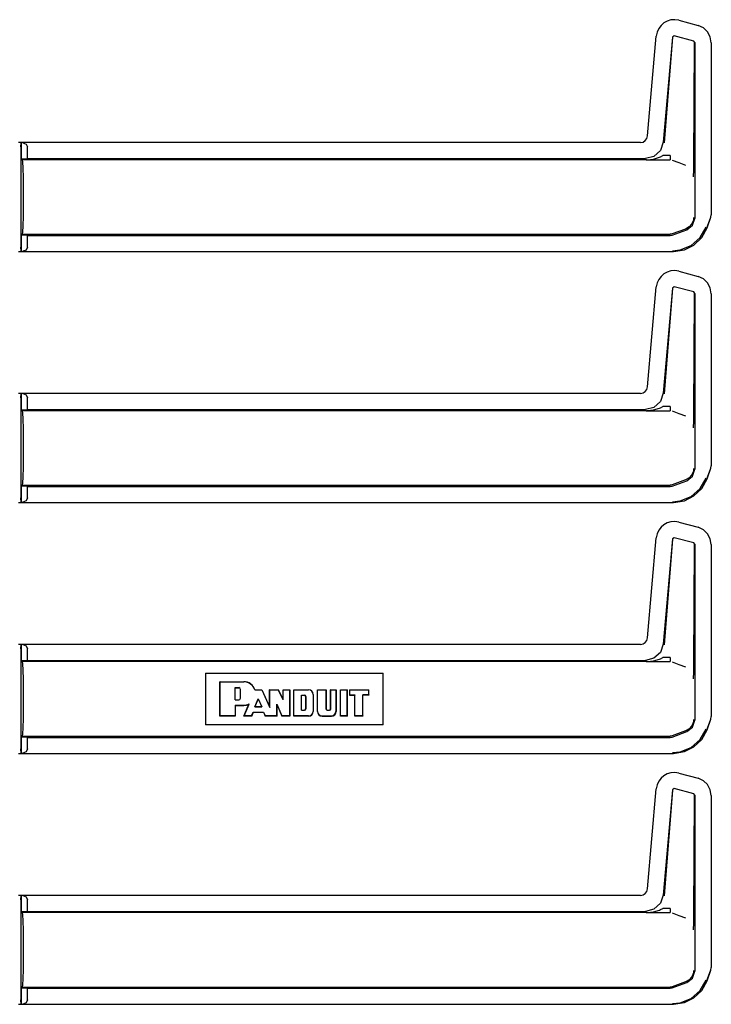
# Model space of a CAD drawing. Extents: x 14 to 70, y 7 to 129.
# Drawn here: x 65 to 70, y 38 to 45 of the extents above; entities that cross this region are included whole.
import ezdxf

# ---------------------------------------------------------------- set-up
doc = ezdxf.new("R2010")
doc.units = 0
doc.header["$MEASUREMENT"] = 0
doc.layers.add('TFR-TRI', color=7, linetype='CONTINUOUS')

msp = doc.modelspace()

# ---------------------------------------------------------------- linework, layer by layer
at = {"layer": 'TFR-TRI', "color": 113, "linetype": 'CONTINUOUS'}
for p, q in [((69.3244, 45.1189), (69.3009, 45.1059)), ((69.3507, 45.1267), (69.3244, 45.1189)), ((69.3781, 45.1286), (69.3507, 45.1267)), ((69.4052, 45.1245), (69.3781, 45.1286)), ((69.4052, 45.1245), (69.5395, 45.0885)), ((69.2655, 45.0676), (69.2542, 45.0426)), ((69.2812, 45.0887), (69.2655, 45.0676)), ((69.3009, 45.1059), (69.2812, 45.0887)), ((69.5772, 45.0713), (69.5395, 45.0885)), ((69.6063, 45.0439), (69.5772, 45.0713)), ((69.1874, 44.3175), (69.2484, 45.0147)), ((69.2542, 45.0426), (69.2484, 45.0147)), ((69.3611, 45.0072), (69.297, 44.2742)), ((69.362, 45.006), (69.3021, 44.2687)), ((69.3737, 45.016), (69.3611, 45.0072)), ((69.5097, 44.9796), (69.3737, 45.016)), ((69.5171, 44.9699), (69.5097, 44.9796)), ((69.6252, 45.0087), (69.6063, 45.0439)), ((69.6321, 44.9678), (69.6252, 45.0087)), ((69.5107, 44.1295), (69.5159, 44.969)), ((69.5171, 44.9699), (69.5171, 43.7433)), ((69.6321, 44.9678), (69.6321, 43.7682)), ((69.1714, 44.285), (69.1823, 44.2993)), ((69.1823, 44.2993), (69.1874, 44.3175)), ((69.1377, 44.2719), (64.7985, 44.2719)), ((64.8159, 44.2408), (64.8172, 44.2708)), ((64.8159, 44.2408), (64.8159, 43.5432)), ((64.8172, 44.2708), (64.8177, 44.2712)), ((64.8177, 44.1588), (64.8177, 44.2712)), ((64.8177, 44.2712), (64.8179, 44.2712)), ((64.8179, 44.2712), (64.8179, 44.1588)), ((64.8298, 44.2708), (64.8179, 44.2712)), ((64.8298, 44.2708), (64.8519, 44.2617)), ((64.8519, 44.2617), (64.8609, 44.2408)), ((64.8609, 44.1602), (64.8609, 44.2408)), ((69.1377, 44.2719), (69.1562, 44.2754)), ((69.1562, 44.2754), (69.1714, 44.285)), ((69.297, 44.2742), (69.2769, 44.2165)), ((64.8177, 44.1588), (64.8179, 44.1588)), ((64.8262, 44.152), (64.8177, 44.1588)), ((64.8179, 44.1588), (64.8609, 44.1602)), ((69.1801, 44.152), (64.8262, 44.152)), ((64.8295, 44.1368), (64.8262, 44.152)), ((64.8609, 44.1602), (69.1725, 44.1602)), ((69.2318, 44.1752), (69.1725, 44.1602)), ((69.1785, 44.152), (69.3459, 44.152)), ((69.1801, 44.152), (69.1817, 44.152)), ((69.1817, 44.152), (69.1829, 44.152)), ((69.1829, 44.152), (69.1839, 44.152)), ((69.1837, 44.152), (69.1836, 44.152)), ((69.1836, 44.152), (69.1837, 44.152)), ((69.1836, 44.152), (69.1836, 44.152)), ((69.1836, 44.152), (69.1836, 44.152)), ((69.1837, 44.152), (69.1846, 44.1521)), ((69.184, 44.152), (69.1837, 44.152)), ((69.1839, 44.152), (69.1842, 44.152)), ((69.1845, 44.152), (69.184, 44.152)), ((69.1842, 44.152), (69.1845, 44.152)), ((69.1845, 44.152), (69.3459, 44.152)), ((69.1846, 44.1521), (69.1857, 44.1521)), ((69.1857, 44.1521), (69.2289, 44.157)), ((69.2289, 44.157), (69.2702, 44.1692)), ((69.2769, 44.2165), (69.2318, 44.1752)), ((69.2702, 44.1692), (69.2776, 44.1725)), ((69.2776, 44.1725), (69.2935, 44.1809)), ((69.3459, 44.1809), (69.2935, 44.1809)), ((69.3459, 44.1809), (69.3459, 44.1603)), ((69.3459, 44.1603), (69.3459, 44.152)), ((64.8324, 44.0934), (64.8295, 44.1368)), ((64.8343, 44.0285), (64.8324, 44.0934)), ((69.3579, 44.1499), (69.4055, 44.1325)), ((69.4055, 44.1325), (69.4528, 44.1152)), ((69.5093, 44.0649), (69.5103, 44.0985)), ((69.5103, 44.0985), (69.5107, 44.1295)), ((64.8349, 43.952), (64.8343, 44.0285)), ((69.5079, 44.0321), (69.508, 44.0343)), ((69.5079, 44.0319), (69.5079, 44.0321)), ((69.508, 44.0343), (69.5086, 44.0482)), ((69.5086, 44.0482), (69.5093, 44.0649)), ((64.8349, 43.832), (64.8349, 43.952)), ((64.8343, 43.7555), (64.8349, 43.832)), ((64.8324, 43.6906), (64.8343, 43.7555)), ((69.5017, 43.6946), (69.5171, 43.7433)), ((69.5088, 43.747), (69.507, 43.731)), ((69.5088, 43.7486), (69.5088, 43.747)), ((69.601, 43.677), (69.6281, 43.7515)), ((69.602, 43.6767), (69.6291, 43.7512)), ((69.6291, 43.7512), (69.6321, 43.7682)), ((64.8295, 43.6472), (64.8324, 43.6906)), ((69.4778, 43.6829), (69.453, 43.6687)), ((69.4612, 43.6635), (69.5017, 43.6946)), ((69.4965, 43.7044), (69.4778, 43.6829)), ((69.507, 43.731), (69.4965, 43.7044)), ((69.5554, 43.6086), (69.5969, 43.6816)), ((69.5652, 43.6095), (69.602, 43.6767)), ((64.8177, 43.6252), (64.8262, 43.632)), ((64.8179, 43.6252), (64.8177, 43.6252)), ((64.8177, 43.5128), (64.8177, 43.6252)), ((64.8179, 43.6252), (64.8179, 43.5128)), ((64.8609, 43.6238), (64.8179, 43.6252)), ((64.8262, 43.632), (64.8295, 43.6472)), ((64.8262, 43.632), (69.3459, 43.632)), ((64.8609, 43.6238), (69.3459, 43.6238)), ((64.8609, 43.5432), (64.8609, 43.6238)), ((69.3521, 43.6325), (69.3459, 43.632)), ((69.3459, 43.6238), (69.3579, 43.6259)), ((69.3579, 43.6341), (69.3521, 43.6325)), ((69.4529, 43.6687), (69.3579, 43.6341)), ((69.3579, 43.6259), (69.4612, 43.6635)), ((69.4529, 43.6687), (69.453, 43.6687)), ((69.4921, 43.5535), (69.5554, 43.6086)), ((69.5106, 43.5573), (69.5652, 43.6095)), ((64.8172, 43.5132), (64.8159, 43.5432)), ((64.8609, 43.5432), (64.8519, 43.5223)), ((69.4141, 43.5225), (69.4921, 43.5535)), ((69.4443, 43.5243), (69.5106, 43.5573)), ((64.7985, 43.5121), (69.3672, 43.5121)), ((64.8177, 43.5128), (64.8172, 43.5132)), ((64.8179, 43.5128), (64.8177, 43.5128)), ((64.8179, 43.5128), (64.8298, 43.5132)), ((64.8519, 43.5223), (64.8298, 43.5132)), ((69.3623, 43.517), (69.4141, 43.5225)), ((69.3672, 43.5121), (69.4443, 43.5243)), ((69.2812, 43.3387), (69.2655, 43.3176)), ((69.3009, 43.3559), (69.2812, 43.3387)), ((69.3244, 43.3689), (69.3009, 43.3559)), ((69.3507, 43.3767), (69.3244, 43.3689)), ((69.3781, 43.3786), (69.3507, 43.3767)), ((69.4052, 43.3745), (69.3781, 43.3786)), ((69.4052, 43.3745), (69.5395, 43.3385)), ((69.5772, 43.3213), (69.5395, 43.3385)), ((69.1874, 42.5675), (69.2484, 43.2647)), ((69.2542, 43.2926), (69.2484, 43.2647)), ((69.2655, 43.3176), (69.2542, 43.2926)), ((69.3737, 43.266), (69.3611, 43.2572)), ((69.5097, 43.2296), (69.3737, 43.266)), ((69.6063, 43.2939), (69.5772, 43.3213)), ((69.6252, 43.2587), (69.6063, 43.2939)), ((69.3611, 43.2572), (69.297, 42.5242)), ((69.362, 43.256), (69.3021, 42.5187)), ((69.5171, 43.2199), (69.5097, 43.2296)), ((69.5107, 42.3795), (69.5159, 43.219)), ((69.5171, 43.2199), (69.5171, 41.9933)), ((69.6321, 43.2178), (69.6252, 43.2587)), ((69.6321, 43.2178), (69.6321, 42.0182)), ((69.1377, 42.5219), (64.7985, 42.5219)), ((64.8159, 42.4908), (64.8172, 42.5208)), ((64.8172, 42.5208), (64.8177, 42.5212)), ((64.8177, 42.4088), (64.8177, 42.5212)), ((64.8177, 42.5212), (64.8179, 42.5212)), ((64.8298, 42.5208), (64.8179, 42.5212)), ((64.8179, 42.5212), (64.8179, 42.4088)), ((64.8298, 42.5208), (64.8519, 42.5117)), ((64.8519, 42.5117), (64.8609, 42.4908)), ((69.1377, 42.5219), (69.1562, 42.5254)), ((69.1562, 42.5254), (69.1714, 42.535)), ((69.1714, 42.535), (69.1823, 42.5493)), ((69.1823, 42.5493), (69.1874, 42.5675)), ((69.297, 42.5242), (69.2769, 42.4665)), ((64.8159, 42.4908), (64.8159, 41.7932)), ((64.8609, 42.4102), (64.8609, 42.4908)), ((69.2769, 42.4665), (69.2318, 42.4252)), ((64.8262, 42.402), (64.8177, 42.4088)), ((64.8177, 42.4088), (64.8179, 42.4088)), ((64.8179, 42.4088), (64.8609, 42.4102)), ((69.1801, 42.402), (64.8262, 42.402)), ((64.8295, 42.3868), (64.8262, 42.402)), ((64.8324, 42.3434), (64.8295, 42.3868)), ((64.8609, 42.4102), (69.1725, 42.4102)), ((69.2318, 42.4252), (69.1725, 42.4102)), ((69.1785, 42.402), (69.3459, 42.402)), ((69.1801, 42.402), (69.1817, 42.402)), ((69.1817, 42.402), (69.1829, 42.402)), ((69.1829, 42.402), (69.1839, 42.402)), ((69.1837, 42.402), (69.1836, 42.402)), ((69.1836, 42.402), (69.1837, 42.402)), ((69.1836, 42.402), (69.1836, 42.402)), ((69.1836, 42.402), (69.1836, 42.402)), ((69.1837, 42.402), (69.1846, 42.4021)), ((69.184, 42.402), (69.1837, 42.402)), ((69.1839, 42.402), (69.1842, 42.402)), ((69.1845, 42.402), (69.184, 42.402)), ((69.1842, 42.402), (69.1845, 42.402)), ((69.1845, 42.402), (69.3459, 42.402)), ((69.1846, 42.4021), (69.1857, 42.4021)), ((69.1857, 42.4021), (69.2289, 42.407)), ((69.2289, 42.407), (69.2702, 42.4192)), ((69.2702, 42.4192), (69.2776, 42.4225)), ((69.2776, 42.4225), (69.2935, 42.4309)), ((69.3459, 42.4309), (69.2935, 42.4309)), ((69.3459, 42.4309), (69.3459, 42.4103)), ((69.3459, 42.4103), (69.3459, 42.402)), ((69.3579, 42.3999), (69.4055, 42.3825)), ((69.4055, 42.3825), (69.4528, 42.3652)), ((69.5103, 42.3485), (69.5107, 42.3795)), ((64.8343, 42.2785), (64.8324, 42.3434)), ((69.508, 42.2843), (69.5086, 42.2982)), ((69.5086, 42.2982), (69.5093, 42.3149)), ((69.5093, 42.3149), (69.5103, 42.3485)), ((64.8349, 42.202), (64.8343, 42.2785)), ((69.5079, 42.2821), (69.508, 42.2843)), ((69.5079, 42.2819), (69.5079, 42.2821)), ((64.8349, 42.082), (64.8349, 42.202)), ((64.8343, 42.0055), (64.8349, 42.082)), ((64.8324, 41.9406), (64.8343, 42.0055)), ((69.4965, 41.9544), (69.4778, 41.9329)), ((69.507, 41.981), (69.4965, 41.9544)), ((69.5017, 41.9446), (69.5171, 41.9933)), ((69.5088, 41.997), (69.507, 41.981)), ((69.5088, 41.9986), (69.5088, 41.997)), ((69.601, 41.927), (69.6281, 42.0015)), ((69.602, 41.9267), (69.6291, 42.0012)), ((69.6291, 42.0012), (69.6321, 42.0182)), ((64.8262, 41.882), (64.8295, 41.8972)), ((64.8295, 41.8972), (64.8324, 41.9406)), ((69.4529, 41.9187), (69.3579, 41.8841)), ((69.3579, 41.8759), (69.4612, 41.9135)), ((69.4529, 41.9187), (69.453, 41.9187)), ((69.4778, 41.9329), (69.453, 41.9187)), ((69.4612, 41.9135), (69.5017, 41.9446)), ((69.5554, 41.8586), (69.5969, 41.9316)), ((69.5652, 41.8595), (69.602, 41.9267)), ((64.8177, 41.8752), (64.8262, 41.882)), ((64.8177, 41.7628), (64.8177, 41.8752)), ((64.8179, 41.8752), (64.8177, 41.8752)), ((64.8609, 41.8738), (64.8179, 41.8752)), ((64.8179, 41.8752), (64.8179, 41.7628)), ((64.8262, 41.882), (69.3459, 41.882)), ((64.8609, 41.8738), (69.3459, 41.8738)), ((64.8609, 41.7932), (64.8609, 41.8738)), ((69.3521, 41.8825), (69.3459, 41.882)), ((69.3459, 41.8738), (69.3579, 41.8759)), ((69.3579, 41.8841), (69.3521, 41.8825)), ((69.4921, 41.8035), (69.5554, 41.8586)), ((69.5106, 41.8073), (69.5652, 41.8595)), ((64.7985, 41.7621), (69.3672, 41.7621)), ((64.8172, 41.7632), (64.8159, 41.7932)), ((64.8177, 41.7628), (64.8172, 41.7632)), ((64.8179, 41.7628), (64.8177, 41.7628)), ((64.8179, 41.7628), (64.8298, 41.7632)), ((64.8519, 41.7723), (64.8298, 41.7632)), ((64.8609, 41.7932), (64.8519, 41.7723)), ((69.3623, 41.767), (69.4141, 41.7725)), ((69.3672, 41.7621), (69.4443, 41.7743)), ((69.4141, 41.7725), (69.4921, 41.8035)), ((69.4443, 41.7743), (69.5106, 41.8073)), ((69.3244, 41.6189), (69.3009, 41.6059)), ((69.3507, 41.6267), (69.3244, 41.6189)), ((69.3781, 41.6286), (69.3507, 41.6267)), ((69.4052, 41.6245), (69.3781, 41.6286)), ((69.4052, 41.6245), (69.5395, 41.5885)), ((69.2542, 41.5426), (69.2484, 41.5147)), ((69.2655, 41.5676), (69.2542, 41.5426)), ((69.2812, 41.5887), (69.2655, 41.5676)), ((69.3009, 41.6059), (69.2812, 41.5887)), ((69.5772, 41.5713), (69.5395, 41.5885)), ((69.6063, 41.5439), (69.5772, 41.5713)), ((69.6252, 41.5087), (69.6063, 41.5439)), ((69.1874, 40.8175), (69.2484, 41.5147)), ((69.3611, 41.5072), (69.297, 40.7742)), ((69.362, 41.506), (69.3021, 40.7687)), ((69.3737, 41.516), (69.3611, 41.5072)), ((69.5097, 41.4796), (69.3737, 41.516)), ((69.5171, 41.4699), (69.5097, 41.4796)), ((69.6321, 41.4678), (69.6252, 41.5087)), ((69.5107, 40.6295), (69.5159, 41.469)), ((69.5171, 41.4699), (69.5171, 40.2433)), ((69.6321, 41.4678), (69.6321, 40.2682)), ((69.1714, 40.785), (69.1823, 40.7993)), ((69.1823, 40.7993), (69.1874, 40.8175)), ((69.1377, 40.7719), (64.7985, 40.7719)), ((64.8159, 40.7408), (64.8172, 40.7708)), ((64.8159, 40.7408), (64.8159, 40.0432)), ((64.8172, 40.7708), (64.8177, 40.7712)), ((64.8177, 40.7712), (64.8179, 40.7712)), ((64.8177, 40.6588), (64.8177, 40.7712)), ((64.8179, 40.7712), (64.8179, 40.6588)), ((64.8298, 40.7708), (64.8179, 40.7712)), ((64.8298, 40.7708), (64.8519, 40.7617)), ((64.8519, 40.7617), (64.8609, 40.7408)), ((64.8609, 40.6602), (64.8609, 40.7408)), ((69.1377, 40.7719), (69.1562, 40.7754)), ((69.1562, 40.7754), (69.1714, 40.785)), ((69.297, 40.7742), (69.2769, 40.7165)), ((64.8177, 40.6588), (64.8179, 40.6588)), ((64.8262, 40.652), (64.8177, 40.6588)), ((64.8179, 40.6588), (64.8609, 40.6602)), ((69.1801, 40.652), (64.8262, 40.652)), ((64.8295, 40.6368), (64.8262, 40.652)), ((64.8609, 40.6602), (69.1725, 40.6602)), ((69.2318, 40.6752), (69.1725, 40.6602)), ((69.1785, 40.652), (69.3459, 40.652)), ((69.1801, 40.652), (69.1817, 40.652)), ((69.1817, 40.652), (69.1829, 40.652)), ((69.1829, 40.652), (69.1839, 40.652)), ((69.1836, 40.652), (69.1836, 40.652)), ((69.1836, 40.652), (69.1836, 40.652)), ((69.1837, 40.652), (69.1836, 40.652)), ((69.1836, 40.652), (69.1837, 40.652)), ((69.1837, 40.652), (69.1846, 40.6521)), ((69.184, 40.652), (69.1837, 40.652)), ((69.1839, 40.652), (69.1842, 40.652)), ((69.1845, 40.652), (69.184, 40.652)), ((69.1842, 40.652), (69.1845, 40.652)), ((69.1845, 40.652), (69.3459, 40.652)), ((69.1846, 40.6521), (69.1857, 40.6521)), ((69.1857, 40.6521), (69.2289, 40.657)), ((69.2289, 40.657), (69.2702, 40.6692)), ((69.2769, 40.7165), (69.2318, 40.6752)), ((69.2702, 40.6692), (69.2776, 40.6725)), ((69.2776, 40.6725), (69.2935, 40.6809)), ((69.3459, 40.6809), (69.2935, 40.6809)), ((69.3459, 40.6809), (69.3459, 40.6603)), ((69.3459, 40.6603), (69.3459, 40.652)), ((69.3579, 40.6499), (69.4055, 40.6325)), ((64.8324, 40.5934), (64.8295, 40.6368)), ((64.8343, 40.5285), (64.8324, 40.5934)), ((69.4055, 40.6325), (69.4528, 40.6152)), ((69.5093, 40.5649), (69.5103, 40.5985)), ((69.5103, 40.5985), (69.5107, 40.6295)), ((64.8349, 40.452), (64.8343, 40.5285)), ((66.1036, 40.572), (66.1036, 40.212)), ((66.1036, 40.572), (67.3423, 40.572)), ((67.3423, 40.212), (67.3423, 40.572)), ((69.5079, 40.5321), (69.508, 40.5343)), ((69.5079, 40.5319), (69.5079, 40.5321)), ((69.508, 40.5343), (69.5086, 40.5482)), ((69.5086, 40.5482), (69.5093, 40.5649)), ((64.8349, 40.332), (64.8349, 40.452)), ((66.2036, 40.512), (66.3703, 40.512)), ((66.2047, 40.5109), (66.2036, 40.512)), ((66.2036, 40.272), (66.2036, 40.512)), ((66.2047, 40.5109), (66.3703, 40.5109)), ((66.2047, 40.273), (66.2047, 40.5109)), ((66.3105, 40.4708), (66.3115, 40.4698)), ((66.3105, 40.3843), (66.3105, 40.4708)), ((66.3105, 40.4708), (66.335, 40.4708)), ((66.3115, 40.3854), (66.3115, 40.4698)), ((66.3115, 40.4698), (66.335, 40.4698)), ((66.3467, 40.3971), (66.3467, 40.4581)), ((66.3477, 40.3971), (66.3477, 40.4581)), ((66.4477, 40.4547), (66.4484, 40.4557)), ((66.4477, 40.4547), (66.4499, 40.4547)), ((66.4484, 40.4557), (66.497, 40.4557)), ((66.4499, 40.4547), (66.4963, 40.4547)), ((66.4963, 40.4547), (66.497, 40.4557)), ((66.4963, 40.4547), (66.5518, 40.3312)), ((66.497, 40.4557), (66.5507, 40.3361)), ((66.5507, 40.4557), (66.6121, 40.4557)), ((66.5507, 40.3361), (66.5507, 40.4557)), ((66.5518, 40.4547), (66.5507, 40.4557)), ((66.5518, 40.3312), (66.5518, 40.4547)), ((66.5518, 40.4547), (66.6115, 40.4547)), ((66.6115, 40.4547), (66.6121, 40.4557)), ((66.6455, 40.3846), (66.6115, 40.4547)), ((66.6445, 40.3891), (66.6121, 40.4557)), ((66.6445, 40.4557), (66.6914, 40.4557)), ((66.6445, 40.3891), (66.6445, 40.4557)), ((66.6455, 40.4547), (66.6445, 40.4557)), ((66.6455, 40.4547), (66.6904, 40.4547)), ((66.6455, 40.3846), (66.6455, 40.4547)), ((66.6904, 40.4547), (66.6914, 40.4557)), ((66.6904, 40.4547), (66.6904, 40.273)), ((66.6914, 40.4557), (66.6914, 40.272)), ((66.7195, 40.272), (66.7195, 40.4557)), ((66.7206, 40.4547), (66.7195, 40.4557)), ((66.7195, 40.4557), (66.8227, 40.4557)), ((66.7206, 40.273), (66.7206, 40.4547)), ((66.7206, 40.4547), (66.8227, 40.4547)), ((66.8847, 40.4547), (66.8837, 40.4557)), ((66.8837, 40.4557), (66.9444, 40.4557)), ((66.8837, 40.3048), (66.8837, 40.4557)), ((66.8847, 40.4547), (66.9433, 40.4547)), ((66.8847, 40.3048), (66.8847, 40.4547)), ((66.9433, 40.4547), (66.9444, 40.4557)), ((66.9433, 40.4547), (66.9433, 40.3235)), ((66.9444, 40.4557), (66.9444, 40.3235)), ((66.9764, 40.4557), (67.0147, 40.4557)), ((66.9774, 40.4547), (66.9764, 40.4557)), ((66.9764, 40.3235), (66.9764, 40.4557)), ((66.9774, 40.4547), (67.0137, 40.4547)), ((66.9774, 40.3235), (66.9774, 40.4547)), ((67.0137, 40.4547), (67.0147, 40.4557)), ((67.0137, 40.4547), (67.0137, 40.3048)), ((67.0147, 40.4557), (67.0147, 40.3048)), ((67.0444, 40.272), (67.0444, 40.4557)), ((67.0454, 40.4547), (67.0444, 40.4557)), ((67.0444, 40.4557), (67.0936, 40.4557)), ((67.0454, 40.4547), (67.0926, 40.4547)), ((67.0454, 40.273), (67.0454, 40.4547)), ((67.0926, 40.4547), (67.0936, 40.4557)), ((67.0926, 40.273), (67.0926, 40.4547)), ((67.0936, 40.272), (67.0936, 40.4557)), ((67.1077, 40.4557), (67.1077, 40.4182)), ((67.1077, 40.4557), (67.2437, 40.4557)), ((67.1087, 40.4547), (67.1077, 40.4557)), ((67.1087, 40.4547), (67.2426, 40.4547)), ((67.1087, 40.4547), (67.1087, 40.4192)), ((67.2426, 40.4547), (67.2437, 40.4557)), ((67.2426, 40.4192), (67.2426, 40.4547)), ((67.2437, 40.4182), (67.2437, 40.4557)), ((66.3105, 40.3843), (66.3115, 40.3854)), ((66.3105, 40.3843), (66.335, 40.3843)), ((66.3115, 40.3854), (66.335, 40.3854)), ((66.4473, 40.3372), (66.472, 40.3928)), ((66.4489, 40.3382), (66.472, 40.3902)), ((66.472, 40.3928), (66.497, 40.3372)), ((66.472, 40.3928), (66.472, 40.3902)), ((66.472, 40.3902), (66.4953, 40.3382)), ((66.6455, 40.3846), (66.6445, 40.3891)), ((66.7729, 40.4184), (66.7927, 40.4184)), ((66.7729, 40.4184), (66.7739, 40.4173)), ((66.7729, 40.3131), (66.7729, 40.4184)), ((66.7739, 40.4173), (66.7927, 40.4173)), ((66.7739, 40.3142), (66.7739, 40.4173)), ((66.802, 40.408), (66.802, 40.3235)), ((66.8031, 40.408), (66.8031, 40.3235)), ((66.8545, 40.4229), (66.8545, 40.3048)), ((66.8555, 40.4229), (66.8555, 40.3048)), ((67.1087, 40.4192), (67.1077, 40.4182)), ((67.1077, 40.4182), (67.1452, 40.4182)), ((67.1087, 40.4192), (67.1462, 40.4192)), ((67.1462, 40.4192), (67.1452, 40.4182)), ((67.1452, 40.272), (67.1452, 40.4182)), ((67.1462, 40.273), (67.1462, 40.4192)), ((67.2004, 40.4192), (67.2015, 40.4182)), ((67.2004, 40.273), (67.2004, 40.4192)), ((67.2426, 40.4192), (67.2004, 40.4192)), ((67.2437, 40.4182), (67.2015, 40.4182)), ((67.2015, 40.272), (67.2015, 40.4182)), ((67.2426, 40.4192), (67.2437, 40.4182)), ((64.8343, 40.2555), (64.8349, 40.332)), ((66.3105, 40.3479), (66.3105, 40.273)), ((66.3105, 40.3479), (66.3703, 40.3479)), ((66.3105, 40.3479), (66.3115, 40.3469)), ((66.3115, 40.3469), (66.3115, 40.272)), ((66.3115, 40.3469), (66.3703, 40.3469)), ((66.372, 40.272), (66.4065, 40.3553)), ((66.3735, 40.273), (66.4073, 40.3546)), ((66.4024, 40.3546), (66.4045, 40.355)), ((66.4045, 40.355), (66.4055, 40.3552)), ((66.4055, 40.3552), (66.4065, 40.3553)), ((66.4073, 40.3546), (66.4065, 40.3553)), ((66.4473, 40.3372), (66.4489, 40.3382)), ((66.4473, 40.3372), (66.497, 40.3372)), ((66.4489, 40.3382), (66.4953, 40.3382)), ((66.497, 40.3372), (66.4953, 40.3382)), ((66.5518, 40.3312), (66.5507, 40.3361)), ((66.6012, 40.273), (66.6012, 40.3553)), ((66.6012, 40.3553), (66.6023, 40.3502)), ((66.6012, 40.3553), (66.6367, 40.273)), ((66.6023, 40.3502), (66.6361, 40.272)), ((66.6023, 40.272), (66.6023, 40.3502)), ((66.7729, 40.3131), (66.7739, 40.3142)), ((66.7729, 40.3131), (66.7927, 40.3131)), ((66.7739, 40.3142), (66.7927, 40.3142)), ((66.9538, 40.3142), (66.967, 40.3142)), ((66.9538, 40.3131), (66.967, 40.3131)), ((64.8324, 40.1906), (64.8343, 40.2555)), ((66.2047, 40.273), (66.2036, 40.272)), ((66.3115, 40.272), (66.2036, 40.272)), ((66.3105, 40.273), (66.2047, 40.273)), ((66.3105, 40.273), (66.3115, 40.272)), ((66.3735, 40.273), (66.372, 40.272)), ((66.4261, 40.272), (66.372, 40.272)), ((66.4254, 40.273), (66.3735, 40.273)), ((66.4254, 40.273), (66.4367, 40.2995)), ((66.4254, 40.273), (66.4261, 40.272)), ((66.4261, 40.272), (66.4373, 40.2985)), ((66.4367, 40.2995), (66.5078, 40.2995)), ((66.4367, 40.2995), (66.4373, 40.2985)), ((66.4373, 40.2985), (66.5072, 40.2985)), ((66.5078, 40.2995), (66.5072, 40.2985)), ((66.5072, 40.2985), (66.5201, 40.272)), ((66.5078, 40.2995), (66.5208, 40.273)), ((66.5208, 40.273), (66.5201, 40.272)), ((66.6023, 40.272), (66.5201, 40.272)), ((66.6012, 40.273), (66.5208, 40.273)), ((66.6012, 40.273), (66.6023, 40.272)), ((66.6367, 40.273), (66.6361, 40.272)), ((66.6914, 40.272), (66.6361, 40.272)), ((66.6904, 40.273), (66.6367, 40.273)), ((66.6904, 40.273), (66.6914, 40.272)), ((66.7206, 40.273), (66.7195, 40.272)), ((66.8227, 40.272), (66.7195, 40.272)), ((66.8227, 40.273), (66.7206, 40.273)), ((66.9165, 40.273), (66.9819, 40.273)), ((66.9165, 40.272), (66.9819, 40.272)), ((67.0454, 40.273), (67.0444, 40.272)), ((67.0936, 40.272), (67.0444, 40.272)), ((67.0926, 40.273), (67.0454, 40.273)), ((67.0926, 40.273), (67.0936, 40.272)), ((67.1462, 40.273), (67.1452, 40.272)), ((67.2015, 40.272), (67.1452, 40.272)), ((67.2004, 40.273), (67.1462, 40.273)), ((67.2004, 40.273), (67.2015, 40.272)), ((69.5017, 40.1946), (69.5171, 40.2433)), ((69.5088, 40.247), (69.507, 40.231)), ((69.5088, 40.2486), (69.5088, 40.247)), ((69.601, 40.177), (69.6281, 40.2515)), ((69.602, 40.1767), (69.6291, 40.2512)), ((69.6291, 40.2512), (69.6321, 40.2682)), ((64.8295, 40.1472), (64.8324, 40.1906)), ((67.3423, 40.212), (66.1036, 40.212)), ((69.4778, 40.1829), (69.453, 40.1687)), ((69.4612, 40.1635), (69.5017, 40.1946)), ((69.4965, 40.2044), (69.4778, 40.1829)), ((69.507, 40.231), (69.4965, 40.2044)), ((69.5554, 40.1086), (69.5969, 40.1816)), ((69.5652, 40.1095), (69.602, 40.1767)), ((64.8177, 40.1252), (64.8262, 40.132)), ((64.8177, 40.0128), (64.8177, 40.1252)), ((64.8179, 40.1252), (64.8177, 40.1252)), ((64.8609, 40.1238), (64.8179, 40.1252)), ((64.8179, 40.1252), (64.8179, 40.0128)), ((64.8262, 40.132), (64.8295, 40.1472)), ((64.8262, 40.132), (69.3459, 40.132)), ((64.8609, 40.1238), (69.3459, 40.1238)), ((64.8609, 40.0432), (64.8609, 40.1238)), ((69.3521, 40.1325), (69.3459, 40.132)), ((69.3459, 40.1238), (69.3579, 40.1259)), ((69.3579, 40.1341), (69.3521, 40.1325)), ((69.4529, 40.1687), (69.3579, 40.1341)), ((69.3579, 40.1259), (69.4612, 40.1635)), ((69.4529, 40.1687), (69.453, 40.1687)), ((69.4921, 40.0535), (69.5554, 40.1086)), ((69.5106, 40.0573), (69.5652, 40.1095)), ((64.8172, 40.0132), (64.8159, 40.0432)), ((64.8609, 40.0432), (64.8519, 40.0223)), ((69.4141, 40.0225), (69.4921, 40.0535)), ((69.4443, 40.0243), (69.5106, 40.0573)), ((64.7985, 40.0121), (69.3672, 40.0121)), ((64.8177, 40.0128), (64.8172, 40.0132)), ((64.8179, 40.0128), (64.8177, 40.0128)), ((64.8179, 40.0128), (64.8298, 40.0132)), ((64.8519, 40.0223), (64.8298, 40.0132)), ((69.3623, 40.017), (69.4141, 40.0225)), ((69.3672, 40.0121), (69.4443, 40.0243)), ((69.2812, 39.8387), (69.2655, 39.8176)), ((69.3009, 39.8559), (69.2812, 39.8387)), ((69.3244, 39.8689), (69.3009, 39.8559)), ((69.3507, 39.8767), (69.3244, 39.8689)), ((69.3781, 39.8786), (69.3507, 39.8767)), ((69.4052, 39.8745), (69.3781, 39.8786)), ((69.4052, 39.8745), (69.5395, 39.8385)), ((69.5772, 39.8213), (69.5395, 39.8385)), ((69.1874, 39.0675), (69.2484, 39.7647)), ((69.2542, 39.7926), (69.2484, 39.7647)), ((69.2655, 39.8176), (69.2542, 39.7926)), ((69.3611, 39.7572), (69.297, 39.0242)), ((69.3737, 39.766), (69.3611, 39.7572)), ((69.5097, 39.7296), (69.3737, 39.766)), ((69.6063, 39.7939), (69.5772, 39.8213)), ((69.6252, 39.7587), (69.6063, 39.7939)), ((69.6321, 39.7178), (69.6252, 39.7587)), ((69.362, 39.756), (69.3021, 39.0187)), ((69.5171, 39.7199), (69.5097, 39.7296)), ((69.5107, 38.8795), (69.5159, 39.719)), ((69.5171, 39.7199), (69.5171, 38.4933)), ((69.6321, 39.7178), (69.6321, 38.5182)), ((69.1377, 39.0219), (64.7985, 39.0219)), ((64.8159, 38.9908), (64.8172, 39.0208)), ((64.8172, 39.0208), (64.8177, 39.0212)), ((64.8177, 39.0212), (64.8179, 39.0212)), ((64.8177, 38.9088), (64.8177, 39.0212)), ((64.8298, 39.0208), (64.8179, 39.0212)), ((64.8179, 39.0212), (64.8179, 38.9088)), ((64.8298, 39.0208), (64.8519, 39.0117)), ((64.8519, 39.0117), (64.8609, 38.9908)), ((69.1377, 39.0219), (69.1562, 39.0254)), ((69.1562, 39.0254), (69.1714, 39.035)), ((69.1714, 39.035), (69.1823, 39.0493)), ((69.1823, 39.0493), (69.1874, 39.0675)), ((69.297, 39.0242), (69.2769, 38.9665)), ((64.8159, 38.9908), (64.8159, 38.2932)), ((64.8609, 38.9102), (64.8609, 38.9908)), ((69.2769, 38.9665), (69.2318, 38.9252)), ((64.8262, 38.902), (64.8177, 38.9088)), ((64.8177, 38.9088), (64.8179, 38.9088)), ((64.8179, 38.9088), (64.8609, 38.9102)), ((64.8295, 38.8868), (64.8262, 38.902)), ((69.1801, 38.902), (64.8262, 38.902)), ((64.8324, 38.8434), (64.8295, 38.8868)), ((64.8609, 38.9102), (69.1725, 38.9102)), ((69.2318, 38.9252), (69.1725, 38.9102)), ((69.1785, 38.902), (69.3459, 38.902)), ((69.1801, 38.902), (69.1817, 38.902)), ((69.1817, 38.902), (69.1829, 38.902)), ((69.1829, 38.902), (69.1839, 38.902)), ((69.1837, 38.902), (69.1836, 38.902)), ((69.1836, 38.902), (69.1837, 38.902)), ((69.1836, 38.902), (69.1836, 38.902)), ((69.1836, 38.902), (69.1836, 38.902)), ((69.1837, 38.902), (69.1846, 38.9021)), ((69.184, 38.902), (69.1837, 38.902)), ((69.1839, 38.902), (69.1842, 38.902)), ((69.1845, 38.902), (69.184, 38.902)), ((69.1842, 38.902), (69.1845, 38.902)), ((69.1845, 38.902), (69.3459, 38.902)), ((69.1846, 38.9021), (69.1857, 38.9021)), ((69.1857, 38.9021), (69.2289, 38.907)), ((69.2289, 38.907), (69.2702, 38.9192)), ((69.2702, 38.9192), (69.2776, 38.9225)), ((69.2776, 38.9225), (69.2935, 38.9309)), ((69.3459, 38.9309), (69.2935, 38.9309)), ((69.3459, 38.9309), (69.3459, 38.9103)), ((69.3459, 38.9103), (69.3459, 38.902)), ((69.3579, 38.8999), (69.4055, 38.8825)), ((69.4055, 38.8825), (69.4528, 38.8652)), ((69.5103, 38.8485), (69.5107, 38.8795)), ((64.8343, 38.7785), (64.8324, 38.8434)), ((69.508, 38.7843), (69.5086, 38.7982)), ((69.5086, 38.7982), (69.5093, 38.8149)), ((69.5093, 38.8149), (69.5103, 38.8485)), ((64.8349, 38.702), (64.8343, 38.7785)), ((69.5079, 38.7821), (69.508, 38.7843)), ((69.5079, 38.7819), (69.5079, 38.7821)), ((64.8349, 38.582), (64.8349, 38.702)), ((64.8343, 38.5055), (64.8349, 38.582)), ((64.8324, 38.4406), (64.8343, 38.5055)), ((69.4965, 38.4544), (69.4778, 38.4329)), ((69.507, 38.481), (69.4965, 38.4544)), ((69.5017, 38.4446), (69.5171, 38.4933)), ((69.5088, 38.497), (69.507, 38.481)), ((69.5088, 38.4986), (69.5088, 38.497)), ((69.601, 38.427), (69.6281, 38.5015)), ((69.602, 38.4267), (69.6291, 38.5012)), ((69.6291, 38.5012), (69.6321, 38.5182)), ((64.8262, 38.382), (64.8295, 38.3972)), ((64.8295, 38.3972), (64.8324, 38.4406)), ((69.3579, 38.3841), (69.3521, 38.3825)), ((69.4529, 38.4187), (69.3579, 38.3841)), ((69.3579, 38.3759), (69.4612, 38.4135)), ((69.4529, 38.4187), (69.453, 38.4187)), ((69.4778, 38.4329), (69.453, 38.4187)), ((69.4612, 38.4135), (69.5017, 38.4446)), ((69.5554, 38.3586), (69.5969, 38.4316)), ((69.5652, 38.3595), (69.602, 38.4267)), ((64.8177, 38.3752), (64.8262, 38.382)), ((64.8179, 38.3752), (64.8177, 38.3752)), ((64.8177, 38.2628), (64.8177, 38.3752)), ((64.8179, 38.3752), (64.8179, 38.2628)), ((64.8609, 38.3738), (64.8179, 38.3752)), ((64.8262, 38.382), (69.3459, 38.382)), ((64.8609, 38.3738), (69.3459, 38.3738)), ((64.8609, 38.2932), (64.8609, 38.3738)), ((69.3521, 38.3825), (69.3459, 38.382)), ((69.3459, 38.3738), (69.3579, 38.3759)), ((69.4921, 38.3035), (69.5554, 38.3586)), ((69.5106, 38.3073), (69.5652, 38.3595)), ((64.7985, 38.2621), (69.3672, 38.2621)), ((64.8172, 38.2632), (64.8159, 38.2932)), ((64.8177, 38.2628), (64.8172, 38.2632)), ((64.8179, 38.2628), (64.8177, 38.2628)), ((64.8179, 38.2628), (64.8298, 38.2632)), ((64.8519, 38.2723), (64.8298, 38.2632)), ((64.8609, 38.2932), (64.8519, 38.2723)), ((69.3623, 38.267), (69.4141, 38.2725)), ((69.3672, 38.2621), (69.4443, 38.2743)), ((69.4141, 38.2725), (69.4921, 38.3035)), ((69.4443, 38.2743), (69.5106, 38.3073))]:
    msp.add_line(p, q, dxfattribs=at)
for centre, radius, start, end in [((66.335, 40.4581), 0.0128, 0, 90), ((66.335, 40.4581), 0.0117, 0, 90), ((66.3702, 40.4294), 0.0825, 18.55297, 89.89002), ((66.3702, 40.4294), 0.0815, 18.02407, 89.89002), ((66.8227, 40.4229), 0.0328, 0, 90), ((66.8227, 40.4229), 0.0318, 0, 90), ((66.335, 40.3971), 0.0117, 270, 0), ((66.335, 40.3971), 0.0128, 270, 0), ((66.7927, 40.408), 0.0104, 0, 90), ((66.7927, 40.408), 0.00938, 0, 90), ((66.3702, 40.4294), 0.0825, 270.10998, 296.1393), ((66.3702, 40.4294), 0.0815, 270.11139, 293.27003), ((66.7927, 40.3235), 0.00938, 270, 0), ((66.7927, 40.3235), 0.0104, 270, 0), ((66.9538, 40.3235), 0.0104, 180, 270), ((66.9538, 40.3235), 0.00938, 180, 270), ((66.967, 40.3235), 0.0104, 270, 0), ((66.967, 40.3235), 0.00938, 270, 0), ((66.8227, 40.3048), 0.0318, 270, 0), ((66.8227, 40.3048), 0.0328, 270, 0), ((66.9165, 40.3048), 0.0328, 180, 270), ((66.9165, 40.3048), 0.0318, 180, 270), ((66.9819, 40.3048), 0.0318, 270, 0), ((66.9819, 40.3048), 0.0328, 270, 0)]:
    msp.add_arc(centre, radius, start, end, dxfattribs=at)

doc.saveas('drawing.dxf')
